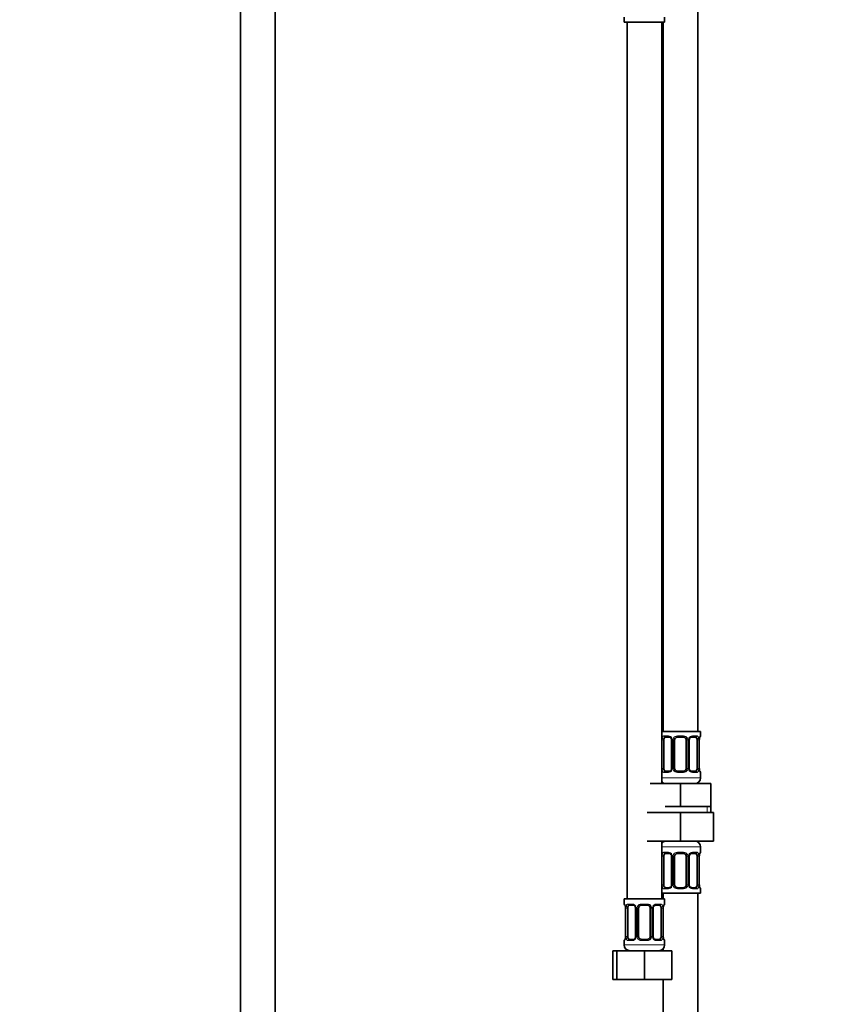
# Model space of a CAD drawing. Units: millimetres. Extents: x 0 to 2438, y 0 to 2754.
# Drawn here: x 1277 to 1560, y 1531 to 1872 of the extents above; entities that cross this region are included whole.
import ezdxf
from ezdxf import colors
from ezdxf.entities.mleader import LeaderData, LeaderLine
from ezdxf.math import Vec2, Vec3

# ---------------------------------------------------------------- set-up
doc = ezdxf.new("R2010")
doc.units = ezdxf.units.MM
doc.layers.add('DV1_Défaut', color=7, linetype='Continuous')
doc.layers.add('Défaut', color=7, linetype='Continuous')

# ---------------------------------------------------------------- blocks, each defined once
blk = doc.blocks.new('_DOT')
at = {"color": 0}
blk.add_line((0, 0), (-1, 0), dxfattribs=at)
at = {"color": 0, "const_width": 0.333}
blk.add_lwpolyline([(-0.1665, 0, 1), (0.1665, 0, 1)], format="xyb", close=True, dxfattribs=at)
blk = doc.blocks.new('SE')
at = {"layer": 'DV1_Défaut', "color": 7, "linetype": 'Continuous', "lineweight": 35}
for p, q in [((1353.95, 1963.86), (1353.95, 1284.06)), ((1365.95, 1284.06), (1365.95, 1963.86)), ((1512.45, 1625.56), (1512.45, 1903.56)), ((1486.95, 1873.36), (1486.95, 1871.56)), ((1486.95, 1871.56), (1500.95, 1871.56)), ((1487.95, 1871.56), (1487.95, 1567.56)), ((1499.95, 1607.56), (1499.95, 1871.56)), ((1500.45, 1871.56), (1500.45, 1625.56)), ((1500.95, 1871.56), (1500.95, 1873.36)), ((1513.45, 1625.56), (1499.95, 1625.56)), ((1513.45, 1624.08), (1513.45, 1625.56)), ((1500.66, 1612.8), (1500.66, 1622.68)), ((1502.55, 1623.68), (1501.13, 1623.68)), ((1503.4, 1622.68), (1503.4, 1612.8)), ((1504.45, 1612.8), (1504.45, 1622.68)), ((1507.45, 1623.68), (1505.45, 1623.68)), ((1508.45, 1622.68), (1508.45, 1612.8)), ((1509.51, 1612.8), (1509.51, 1622.68)), ((1511.77, 1623.68), (1510.36, 1623.68)), ((1512.25, 1622.68), (1512.25, 1612.8)), ((1513, 1612.8), (1513, 1622.68)), ((1501.13, 1611.8), (1502.55, 1611.8)), ((1505.45, 1611.8), (1507.45, 1611.8)), ((1510.36, 1611.8), (1511.77, 1611.8)), ((1513.45, 1609.56), (1513.45, 1611.4)), ((1495.95, 1607.56), (1506.45, 1607.56)), ((1506.45, 1607.56), (1516.95, 1607.56)), ((1506.45, 1599.56), (1506.45, 1607.56)), ((1516.95, 1599.56), (1516.95, 1607.56)), ((1501.2, 1599.56), (1506.45, 1599.56)), ((1506.45, 1599.56), (1511.7, 1599.56)), ((1511.7, 1599.56), (1516.95, 1599.56)), ((1516.95, 1597.56), (1516.95, 1599.56)), ((1494.95, 1597.56), (1506.45, 1597.56)), ((1506.45, 1597.56), (1506.45, 1587.56)), ((1506.45, 1597.56), (1517.95, 1597.56)), ((1517.95, 1597.56), (1517.95, 1587.56)), ((1494.95, 1587.56), (1506.45, 1587.56)), ((1499.95, 1567.56), (1499.95, 1587.56)), ((1506.45, 1587.56), (1517.95, 1587.56)), ((1513.45, 1583.72), (1513.45, 1585.56)), ((1500.66, 1572.44), (1500.66, 1582.32)), ((1502.55, 1583.32), (1501.13, 1583.32)), ((1503.4, 1582.32), (1503.4, 1572.44)), ((1504.45, 1572.44), (1504.45, 1582.32)), ((1507.45, 1583.32), (1505.45, 1583.32)), ((1508.45, 1582.32), (1508.45, 1572.44)), ((1509.51, 1572.44), (1509.51, 1582.32)), ((1511.77, 1583.32), (1510.36, 1583.32)), ((1512.25, 1582.32), (1512.25, 1572.44)), ((1513, 1572.44), (1513, 1582.32)), ((1501.13, 1571.44), (1502.55, 1571.44)), ((1505.45, 1571.44), (1507.45, 1571.44)), ((1510.36, 1571.44), (1511.77, 1571.44)), ((1513.45, 1569.56), (1513.45, 1571.04)), ((1500.95, 1567.56), (1486.95, 1567.56)), ((1486.95, 1567.56), (1486.95, 1565.76)), ((1499.95, 1569.56), (1513.45, 1569.56)), ((1500.45, 1569.56), (1500.45, 1567.56)), ((1500.95, 1565.76), (1500.95, 1567.56)), ((1512.45, 1369.56), (1512.45, 1569.56)), ((1487.4, 1564.36), (1487.4, 1554.49)), ((1488.16, 1554.49), (1488.16, 1564.36)), ((1490.05, 1565.36), (1488.63, 1565.36)), ((1490.9, 1564.36), (1490.9, 1554.49)), ((1491.95, 1554.49), (1491.95, 1564.36)), ((1494.95, 1565.36), (1492.95, 1565.36)), ((1495.95, 1564.36), (1495.95, 1554.49)), ((1497.01, 1554.49), (1497.01, 1564.36)), ((1499.27, 1565.36), (1497.86, 1565.36)), ((1499.75, 1564.36), (1499.75, 1554.49)), ((1500.5, 1554.49), (1500.5, 1564.36)), ((1486.95, 1553.09), (1486.95, 1551.56)), ((1488.63, 1553.49), (1490.05, 1553.49)), ((1492.95, 1553.49), (1494.95, 1553.49)), ((1497.86, 1553.49), (1499.27, 1553.49)), ((1500.95, 1551.56), (1500.95, 1553.09)), ((1482.98, 1549.56), (1484.45, 1549.56)), ((1482.98, 1539.56), (1482.98, 1549.56)), ((1484.45, 1549.56), (1493.95, 1549.56)), ((1484.45, 1539.56), (1484.45, 1549.56)), ((1493.95, 1549.56), (1503.45, 1549.56)), ((1493.95, 1539.56), (1493.95, 1549.56)), ((1500.45, 1550.24), (1500.45, 1549.56)), ((1503.45, 1539.56), (1503.45, 1549.56)), ((1482.98, 1539.56), (1484.45, 1539.56)), ((1484.45, 1539.56), (1493.95, 1539.56)), ((1493.95, 1539.56), (1503.45, 1539.56)), ((1500.45, 1539.56), (1500.45, 1369.56))]:
    blk.add_line(p, q, dxfattribs=at)
at = {"layer": 'DV1_Défaut', "color": 7, "linetype": 'Continuous', "lineweight": 18}
for p, q in [((1500.05, 1612.8), (1500.05, 1622.68)), ((1500.66, 1622.68), (1500.05, 1622.68)), ((1500.81, 1624.08), (1502.31, 1624.08)), ((1503.4, 1622.68), (1503.64, 1622.68)), ((1503.64, 1622.68), (1503.64, 1612.8)), ((1503.91, 1612.8), (1503.91, 1622.68)), ((1504.45, 1622.68), (1503.91, 1622.68)), ((1505.39, 1624.08), (1507.51, 1624.08)), ((1508.45, 1622.68), (1509, 1622.68)), ((1509, 1622.68), (1509, 1612.8)), ((1509.27, 1612.8), (1509.27, 1622.68)), ((1509.51, 1622.68), (1509.27, 1622.68)), ((1510.6, 1624.08), (1512.1, 1624.08)), ((1512.25, 1622.68), (1512.86, 1622.68)), ((1512.86, 1622.68), (1512.86, 1612.8)), ((1512.98, 1612.8), (1512.98, 1622.68)), ((1512.98, 1622.68), (1513, 1622.68)), ((1513.37, 1624.08), (1513.45, 1624.08)), ((1500.05, 1612.8), (1500.66, 1612.8)), ((1503.64, 1612.8), (1503.4, 1612.8)), ((1503.91, 1612.8), (1504.45, 1612.8)), ((1509, 1612.8), (1508.45, 1612.8)), ((1509.27, 1612.8), (1509.51, 1612.8)), ((1512.86, 1612.8), (1512.25, 1612.8)), ((1513, 1612.8), (1512.98, 1612.8)), ((1513.45, 1609.56), (1499.95, 1609.56)), ((1502.31, 1611.4), (1500.81, 1611.4)), ((1507.51, 1611.4), (1505.39, 1611.4)), ((1512.1, 1611.4), (1510.6, 1611.4)), ((1513.37, 1611.4), (1513.45, 1611.4)), ((1515.77, 1597.56), (1515.77, 1599.56)), ((1499.95, 1585.56), (1513.45, 1585.56)), ((1500.05, 1572.44), (1500.05, 1582.32)), ((1500.66, 1582.32), (1500.05, 1582.32)), ((1500.81, 1583.72), (1502.31, 1583.72)), ((1503.4, 1582.32), (1503.64, 1582.32)), ((1503.64, 1582.32), (1503.64, 1572.44)), ((1503.91, 1572.44), (1503.91, 1582.32)), ((1504.45, 1582.32), (1503.91, 1582.32)), ((1505.39, 1583.72), (1507.51, 1583.72)), ((1508.45, 1582.32), (1509, 1582.32)), ((1509, 1582.32), (1509, 1572.44)), ((1509.27, 1572.44), (1509.27, 1582.32)), ((1509.51, 1582.32), (1509.27, 1582.32)), ((1510.6, 1583.72), (1512.1, 1583.72)), ((1512.25, 1582.32), (1512.86, 1582.32)), ((1512.86, 1582.32), (1512.86, 1572.44)), ((1512.98, 1572.44), (1512.98, 1582.32)), ((1512.98, 1582.32), (1513, 1582.32)), ((1513.37, 1583.72), (1513.45, 1583.72)), ((1500.05, 1572.44), (1500.66, 1572.44)), ((1502.31, 1571.04), (1500.81, 1571.04)), ((1503.64, 1572.44), (1503.4, 1572.44)), ((1503.91, 1572.44), (1504.45, 1572.44)), ((1507.51, 1571.04), (1505.39, 1571.04)), ((1509, 1572.44), (1508.45, 1572.44)), ((1509.27, 1572.44), (1509.51, 1572.44)), ((1512.1, 1571.04), (1510.6, 1571.04)), ((1512.86, 1572.44), (1512.25, 1572.44)), ((1513, 1572.44), (1512.98, 1572.44)), ((1513.37, 1571.04), (1513.45, 1571.04)), ((1487.04, 1565.76), (1486.95, 1565.76)), ((1487.43, 1564.36), (1487.4, 1564.36)), ((1487.43, 1564.36), (1487.43, 1554.49)), ((1487.55, 1554.49), (1487.55, 1564.36)), ((1488.16, 1564.36), (1487.55, 1564.36)), ((1488.31, 1565.76), (1489.81, 1565.76)), ((1490.9, 1564.36), (1491.14, 1564.36)), ((1491.14, 1564.36), (1491.14, 1554.49)), ((1491.41, 1554.49), (1491.41, 1564.36)), ((1491.95, 1564.36), (1491.41, 1564.36)), ((1492.89, 1565.76), (1495.01, 1565.76)), ((1495.95, 1564.36), (1496.5, 1564.36)), ((1496.5, 1564.36), (1496.5, 1554.49)), ((1496.77, 1554.49), (1496.77, 1564.36)), ((1497.01, 1564.36), (1496.77, 1564.36)), ((1498.1, 1565.76), (1499.6, 1565.76)), ((1499.75, 1564.36), (1500.36, 1564.36)), ((1500.36, 1564.36), (1500.36, 1554.49)), ((1500.48, 1554.49), (1500.48, 1564.36)), ((1500.48, 1564.36), (1500.5, 1564.36)), ((1500.87, 1565.76), (1500.95, 1565.76)), ((1487.4, 1554.49), (1487.43, 1554.49)), ((1487.55, 1554.49), (1488.16, 1554.49)), ((1491.14, 1554.49), (1490.9, 1554.49)), ((1491.41, 1554.49), (1491.95, 1554.49)), ((1496.5, 1554.49), (1495.95, 1554.49)), ((1496.77, 1554.49), (1497.01, 1554.49)), ((1500.36, 1554.49), (1499.75, 1554.49)), ((1500.5, 1554.49), (1500.48, 1554.49)), ((1486.95, 1553.09), (1487.04, 1553.09)), ((1500.95, 1551.56), (1486.95, 1551.56)), ((1489.81, 1553.09), (1488.31, 1553.09)), ((1495.01, 1553.09), (1492.89, 1553.09)), ((1499.6, 1553.09), (1498.1, 1553.09)), ((1500.87, 1553.09), (1500.95, 1553.09))]:
    blk.add_line(p, q, dxfattribs=at)
for centre, radius, start, end in [((1502.82, 1622.7), 2.78, 167.8078, 180.3687), ((1502.25, 1622.7), 1.39, 25.1473, 87.3249), ((1502.26, 1622.68), 1.38, 359.8791, 25.9211), ((1505.25, 1622.68), 1.34, 153.3511, 180.1815), ((1505.38, 1622.59), 1.49, 89.2905, 152.1251), ((1507.53, 1622.59), 1.49, 27.8747, 90.7097), ((1507.66, 1622.68), 1.34, 359.817, 26.6505), ((1510.65, 1622.68), 1.38, 154.0799, 180.1199), ((1510.66, 1622.7), 1.39, 92.6748, 154.853), ((1510.09, 1622.7), 2.78, 359.628, 12.1955), ((1516.33, 1622.69), 3.35, 169.7304, 180.1284), ((1502.82, 1612.79), 2.78, 179.628, 192.1955), ((1502.25, 1612.79), 1.39, 272.6748, 334.853), ((1502.26, 1612.8), 1.38, 334.0799, 0.1199), ((1505.25, 1612.8), 1.34, 179.817, 206.6505), ((1505.38, 1612.9), 1.49, 207.8747, 270.7097), ((1507.53, 1612.9), 1.49, 269.2905, 332.1251), ((1507.66, 1612.8), 1.34, 333.3511, 0.1815), ((1510.65, 1612.8), 1.38, 179.8791, 205.9211), ((1510.66, 1612.79), 1.39, 205.1473, 267.3249), ((1510.09, 1612.79), 2.78, 347.8078, 0.3687), ((1516.32, 1612.8), 3.35, 179.8705, 190.2708), ((1502.82, 1582.34), 2.78, 167.8078, 180.3687), ((1502.25, 1582.33), 1.39, 25.1473, 87.3249), ((1502.26, 1582.32), 1.38, 359.8791, 25.9211), ((1505.25, 1582.32), 1.34, 153.3511, 180.1815), ((1505.38, 1582.22), 1.49, 89.2905, 152.1251), ((1507.53, 1582.22), 1.49, 27.8747, 90.7097), ((1507.66, 1582.32), 1.34, 359.817, 26.6505), ((1510.65, 1582.32), 1.38, 154.0799, 180.1199), ((1510.66, 1582.33), 1.39, 92.6748, 154.853), ((1510.09, 1582.34), 2.78, 359.628, 12.1955), ((1516.33, 1582.33), 3.35, 169.7304, 180.1284), ((1502.82, 1572.42), 2.78, 179.628, 192.1955), ((1502.25, 1572.43), 1.39, 272.6748, 334.853), ((1502.26, 1572.44), 1.38, 334.0799, 0.1199), ((1505.25, 1572.44), 1.34, 179.817, 206.6505), ((1505.38, 1572.54), 1.49, 207.8747, 270.7097), ((1507.53, 1572.54), 1.49, 269.2905, 332.1251), ((1507.66, 1572.44), 1.34, 333.3511, 0.1815), ((1510.65, 1572.44), 1.38, 179.8791, 205.9211), ((1510.66, 1572.43), 1.39, 205.1473, 267.3249), ((1510.09, 1572.42), 2.78, 347.8078, 0.3687), ((1516.32, 1572.44), 3.35, 179.8705, 190.2708), ((1484.08, 1564.37), 3.35, 359.8705, 10.2708), ((1490.32, 1564.38), 2.78, 167.8078, 180.3687), ((1489.75, 1564.38), 1.39, 25.1473, 87.3249), ((1489.76, 1564.36), 1.38, 359.8791, 25.9211), ((1492.75, 1564.36), 1.34, 153.3511, 180.1815), ((1492.88, 1564.27), 1.49, 89.2905, 152.1251), ((1495.03, 1564.27), 1.49, 27.8747, 90.7097), ((1495.16, 1564.36), 1.34, 359.817, 26.6505), ((1498.15, 1564.36), 1.38, 154.0799, 180.1199), ((1498.16, 1564.38), 1.39, 92.6748, 154.853), ((1497.59, 1564.38), 2.78, 359.628, 12.1955), ((1503.83, 1564.37), 3.35, 169.7304, 180.1284), ((1484.08, 1554.48), 3.35, 349.7304, 0.1284), ((1490.32, 1554.47), 2.78, 179.628, 192.1955), ((1489.75, 1554.47), 1.39, 272.6748, 334.853), ((1489.76, 1554.48), 1.38, 334.0799, 0.1199), ((1492.75, 1554.48), 1.34, 179.817, 206.6505), ((1492.88, 1554.58), 1.49, 207.8747, 270.7097), ((1495.03, 1554.58), 1.49, 269.2905, 332.1251), ((1495.16, 1554.48), 1.34, 333.3511, 0.1815), ((1498.15, 1554.48), 1.38, 179.8791, 205.9211), ((1498.16, 1554.47), 1.39, 205.1473, 267.3249), ((1497.59, 1554.47), 2.78, 347.8078, 0.3687), ((1503.82, 1554.48), 3.35, 179.8705, 190.2708)]:
    blk.add_arc(centre, radius, start, end, dxfattribs=at)
at = {"layer": 'DV1_Défaut', "color": 7, "linetype": 'Continuous', "lineweight": 35}
for centre, radius, start, end in [((1502.62, 1622.73), 0.779, 356.1016, 29.1704), ((1505.45, 1622.68), 1, 154.4167, 180), ((1505.45, 1622.68), 1, 90, 154.4167), ((1507.45, 1622.68), 1, 25.5833, 90), ((1507.45, 1622.68), 1, 0, 25.5833), ((1515.53, 1622.72), 2.53, 168.8852, 180.9468), ((1514.09, 1623.11), 1.04, 161.5406, 174.261), ((1513.05, 1624.08), 0.4, 304.0333, 0), ((1505.45, 1612.8), 1, 180, 205.5833), ((1505.45, 1612.8), 1, 205.5833, 270), ((1507.45, 1612.8), 1, 270, 334.4167), ((1507.45, 1612.8), 1, 334.4167, 0), ((1510.29, 1612.75), 0.778, 176.107, 209.1888), ((1515.38, 1612.75), 2.37, 178.6441, 191.5075), ((1513.05, 1611.4), 0.4, 0, 70.7199), ((1511.45, 1609.56), 2, 270, 0), ((1501.45, 1609.56), 2, 221.4096, 270), ((1501.45, 1585.56), 2, 90, 138.5904), ((1511.45, 1585.56), 2, 0, 90), ((1502.62, 1582.37), 0.779, 356.1016, 29.1704), ((1505.45, 1582.32), 1, 154.4167, 180), ((1505.45, 1582.32), 1, 90, 154.4167), ((1507.45, 1582.32), 1, 25.5833, 90), ((1507.45, 1582.32), 1, 0, 25.5833), ((1515.53, 1582.36), 2.53, 168.8852, 180.9468), ((1514.09, 1582.74), 1.04, 161.5406, 174.261), ((1513.05, 1583.72), 0.4, 304.0333, 0), ((1505.45, 1572.44), 1, 180, 205.5833), ((1505.45, 1572.44), 1, 205.5833, 270), ((1507.45, 1572.44), 1, 270, 334.4167), ((1507.45, 1572.44), 1, 334.4167, 0), ((1510.29, 1572.39), 0.778, 176.107, 209.1888), ((1515.38, 1572.39), 2.37, 178.6441, 191.5075), ((1513.05, 1571.04), 0.4, 0, 70.7199), ((1487.35, 1565.76), 0.4, 180, 250.9503), ((1485.03, 1564.42), 2.37, 358.6569, 11.5079), ((1490.12, 1564.41), 0.779, 356.1016, 29.1704), ((1492.95, 1564.36), 1, 154.4167, 180), ((1492.95, 1564.36), 1, 90, 154.4167), ((1494.95, 1564.36), 1, 25.5833, 90), ((1494.95, 1564.36), 1, 0, 25.5833), ((1503.03, 1564.4), 2.53, 168.8852, 180.9468), ((1501.59, 1564.79), 1.04, 161.5406, 174.261), ((1500.55, 1565.76), 0.4, 304.0333, 0), ((1486.32, 1554.06), 1.04, 341.5409, 354.261), ((1484.88, 1554.44), 2.52, 348.8817, 0.9471), ((1492.95, 1554.49), 1, 180, 205.5833), ((1492.95, 1554.49), 1, 205.5833, 270), ((1494.95, 1554.49), 1, 270, 334.4167), ((1494.95, 1554.49), 1, 334.4167, 0), ((1497.79, 1554.43), 0.778, 176.107, 209.1888), ((1502.88, 1554.43), 2.37, 178.6441, 191.5075), ((1487.35, 1553.09), 0.4, 124.0333, 180), ((1488.95, 1551.56), 2, 180, 270), ((1498.95, 1551.56), 2, 270, 0), ((1500.55, 1553.09), 0.4, 0, 70.7199)]:
    blk.add_arc(centre, radius, start, end, dxfattribs=at)
at = {"layer": 'DV1_Défaut', "color": 7, "linetype": 'Continuous', "lineweight": 18}
for centre, major_axis, ratio, start_param, end_param in [((1500.47, 1623.28), (0.391, -0.084), 0.411702, 3.62283, 5.508006), ((1501.13, 1624.08), (0, -0.4), 0.806081, 4.712389, 6.283185), ((1502.55, 1624.08), (0, -0.4), 0.591806, 4.712389, 6.283185), ((1503.67, 1623.28), (0.363, 0.168), 0.191543, 1.963754, 3.156589), ((1504.19, 1623.28), (0.361, -0.173), 0.155676, 4.398009, 6.283185), ((1505.45, 1624.08), (0, -0.4), 0.151515, 4.712389, 6.283185), ((1507.45, 1624.08), (0, -0.4), 0.151515, 0, 1.570796), ((1508.72, 1623.28), (-0.361, -0.173), 0.155676, 0, 1.885177), ((1509.24, 1623.28), (-0.363, 0.168), 0.191543, 3.126363, 4.319431), ((1510.36, 1624.08), (0, -0.4), 0.591806, 0, 1.570796), ((1511.77, 1624.08), (0, -0.4), 0.806081, 0, 1.570796), ((1512.44, 1623.28), (-0.391, -0.084), 0.411702, 0.775179, 2.660356), ((1512.65, 1623.28), (-0.394, 0.069), 0.426558, 3.104996, 3.530367), ((1512.98, 1624.08), (0, -0.4), 0.988455, 0.667505, 1.570796), ((1500.47, 1612.2), (-0.391, -0.084), 0.411702, 3.916772, 5.801948), ((1501.13, 1611.4), (0, -0.4), 0.806081, 3.141593, 4.712389), ((1502.55, 1611.4), (0, -0.4), 0.591806, 3.141593, 4.712389), ((1503.67, 1612.2), (0.363, -0.168), 0.191543, 3.118051, 4.319431), ((1504.19, 1612.2), (-0.361, -0.173), 0.155676, 3.141593, 5.026769), ((1505.45, 1611.4), (0, -0.4), 0.151515, 3.141593, 4.712389), ((1507.45, 1611.4), (0, -0.4), 0.151515, 1.570796, 3.141593), ((1508.72, 1612.2), (0.361, -0.173), 0.155676, 1.256416, 3.141593), ((1509.24, 1612.2), (-0.363, -0.168), 0.191543, 1.963754, 3.164796), ((1510.36, 1611.4), (0, -0.4), 0.591806, 1.570796, 3.141593), ((1511.77, 1611.4), (0, -0.4), 0.806081, 1.570796, 3.141593), ((1512.44, 1612.2), (0.391, -0.084), 0.411702, 0.481237, 2.366414), ((1512.65, 1612.2), (-0.394, -0.069), 0.426558, 2.752818, 3.171466), ((1512.98, 1611.4), (0, -0.4), 0.988455, 1.570796, 2.479838), ((1500.47, 1582.92), (0.391, -0.084), 0.411702, 3.62283, 5.508006), ((1501.13, 1583.72), (0, -0.4), 0.806081, 4.712389, 6.283185), ((1502.55, 1583.72), (0, -0.4), 0.591806, 4.712389, 6.283185), ((1503.67, 1582.92), (0.363, 0.168), 0.191543, 1.963754, 3.156589), ((1504.19, 1582.92), (0.361, -0.173), 0.155676, 4.398009, 6.283185), ((1505.45, 1583.72), (0, -0.4), 0.151515, 4.712389, 6.283185), ((1507.45, 1583.72), (0, -0.4), 0.151515, 0, 1.570796), ((1508.72, 1582.92), (-0.361, -0.173), 0.155676, 0, 1.885177), ((1509.24, 1582.92), (-0.363, 0.168), 0.191543, 3.126363, 4.319431), ((1510.36, 1583.72), (0, -0.4), 0.591806, 0, 1.570796), ((1511.77, 1583.72), (0, -0.4), 0.806081, 0, 1.570796), ((1512.44, 1582.92), (-0.391, -0.084), 0.411702, 0.775179, 2.660356), ((1512.65, 1582.92), (-0.394, 0.069), 0.426558, 3.104996, 3.530367), ((1512.98, 1583.72), (0, -0.4), 0.988455, 0.667505, 1.570796), ((1500.47, 1571.84), (-0.391, -0.084), 0.411702, 3.916772, 5.801948), ((1501.13, 1571.04), (0, -0.4), 0.806081, 3.141593, 4.712389), ((1502.55, 1571.04), (0, -0.4), 0.591806, 3.141593, 4.712389), ((1503.67, 1571.84), (0.363, -0.168), 0.191543, 3.118051, 4.319431), ((1504.19, 1571.84), (-0.361, -0.173), 0.155676, 3.141593, 5.026769), ((1505.45, 1571.04), (0, -0.4), 0.151515, 3.141593, 4.712389), ((1507.45, 1571.04), (0, -0.4), 0.151515, 1.570796, 3.141593), ((1508.72, 1571.84), (0.361, -0.173), 0.155676, 1.256416, 3.141593), ((1509.24, 1571.84), (-0.363, -0.168), 0.191543, 1.963754, 3.164796), ((1510.36, 1571.04), (0, -0.4), 0.591806, 1.570796, 3.141593), ((1511.77, 1571.04), (0, -0.4), 0.806081, 1.570796, 3.141593), ((1512.44, 1571.84), (0.391, -0.084), 0.411702, 0.481237, 2.366414), ((1512.65, 1571.84), (-0.394, -0.069), 0.426558, 2.752818, 3.171466), ((1512.98, 1571.04), (0, -0.4), 0.988455, 1.570796, 2.479838), ((1487.43, 1565.76), (0, -0.4), 0.988455, 4.712389, 5.694552), ((1487.75, 1564.97), (0.394, 0.069), 0.426558, 2.752818, 3.172561), ((1487.97, 1564.97), (0.391, -0.084), 0.411702, 3.62283, 5.508006), ((1488.63, 1565.76), (0, -0.4), 0.806081, 4.712389, 6.283185), ((1490.05, 1565.76), (0, -0.4), 0.591806, 4.712389, 6.283185), ((1491.17, 1564.97), (0.363, 0.168), 0.191543, 1.963754, 3.156589), ((1491.69, 1564.97), (0.361, -0.173), 0.155676, 4.398009, 6.283185), ((1492.95, 1565.76), (0, -0.4), 0.151515, 4.712389, 6.283185), ((1494.95, 1565.76), (0, -0.4), 0.151515, 0, 1.570796), ((1496.22, 1564.97), (-0.361, -0.173), 0.155676, 0, 1.885177), ((1496.74, 1564.97), (-0.363, 0.168), 0.191543, 3.126363, 4.319431), ((1497.86, 1565.76), (0, -0.4), 0.591806, 0, 1.570796), ((1499.27, 1565.76), (0, -0.4), 0.806081, 0, 1.570796), ((1499.94, 1564.97), (-0.391, -0.084), 0.411702, 0.775179, 2.660356), ((1500.15, 1564.97), (-0.394, 0.069), 0.426558, 3.104996, 3.530367), ((1500.48, 1565.76), (0, -0.4), 0.988455, 0.667505, 1.570796), ((1487.75, 1553.88), (0.394, -0.069), 0.426558, 3.106386, 3.530367), ((1487.97, 1553.88), (-0.391, -0.084), 0.411702, 3.916772, 5.801948), ((1491.17, 1553.88), (0.363, -0.168), 0.191543, 3.118051, 4.319431), ((1491.69, 1553.88), (-0.361, -0.173), 0.155676, 3.141593, 5.026769), ((1496.22, 1553.88), (0.361, -0.173), 0.155676, 1.256416, 3.141593), ((1496.74, 1553.88), (-0.363, -0.168), 0.191543, 1.963754, 3.164796), ((1499.94, 1553.88), (0.391, -0.084), 0.411702, 0.481237, 2.366414), ((1500.15, 1553.88), (-0.394, -0.069), 0.426558, 2.752818, 3.171466), ((1487.43, 1553.09), (0, -0.4), 0.988455, 3.803322, 4.712389), ((1488.63, 1553.09), (0, -0.4), 0.806081, 3.141593, 4.712389), ((1490.05, 1553.09), (0, -0.4), 0.591806, 3.141593, 4.712389), ((1492.95, 1553.09), (0, -0.4), 0.151515, 3.141593, 4.712389), ((1494.95, 1553.09), (0, -0.4), 0.151515, 1.570796, 3.141593), ((1497.86, 1553.09), (0, -0.4), 0.591806, 1.570796, 3.141593), ((1499.27, 1553.09), (0, -0.4), 0.806081, 1.570796, 3.141593), ((1500.48, 1553.09), (0, -0.4), 0.988455, 1.570796, 2.479838)]:
    blk.add_ellipse(centre, major_axis=major_axis, ratio=ratio, start_param=start_param, end_param=end_param, dxfattribs=at)
at = {"layer": 'DV1_Défaut', "color": 7, "linetype": 'Continuous', "lineweight": 35}
for centre, major_axis, start_param, end_param in [((1501.36, 1622.68), (0, -1), 4.265876, 4.712389), ((1501.36, 1622.68), (0, -1), 3.141593, 4.265876), ((1511.55, 1622.68), (0, 1), 5.158902, 6.283185), ((1511.55, 1622.68), (0, 1), 4.712389, 5.158902), ((1501.36, 1612.8), (0, -1), 4.712389, 5.158902), ((1501.36, 1612.8), (0, -1), 5.158902, 6.283185), ((1511.55, 1612.8), (0, 1), 3.141593, 4.265876), ((1511.55, 1612.8), (0, -1), 1.124283, 1.570796), ((1501.36, 1582.32), (0, 1), 1.124283, 1.570796), ((1501.36, 1582.32), (0, -1), 3.141593, 4.265876), ((1511.55, 1582.32), (0, 1), 5.158902, 6.283185), ((1511.55, 1582.32), (0, 1), 4.712389, 5.158902), ((1501.36, 1572.44), (0, -1), 4.712389, 5.158902), ((1501.36, 1572.44), (0, -1), 5.158902, 6.283185), ((1511.55, 1572.44), (0, 1), 3.141593, 4.265876), ((1511.55, 1572.44), (0, 1), 4.265876, 4.712389), ((1488.86, 1564.36), (0, -1), 4.265876, 4.712389), ((1488.86, 1564.36), (0, -1), 3.141593, 4.265876), ((1499.05, 1564.36), (0, 1), 5.158902, 6.283185), ((1499.05, 1564.36), (0, 1), 4.712389, 5.158902), ((1488.86, 1554.49), (0, -1), 4.712389, 5.158902), ((1488.86, 1554.49), (0, -1), 5.158902, 6.283185), ((1499.05, 1554.49), (0, 1), 3.141593, 4.265876), ((1499.05, 1554.49), (0, -1), 1.124283, 1.570796)]:
    blk.add_ellipse(centre, major_axis=major_axis, ratio=0.707107, start_param=start_param, end_param=end_param, dxfattribs=at)
at = {"layer": 'DV1_Défaut', "color": 7, "linetype": 'Continuous', "lineweight": 18}
for points, knots in [([(1500.11, 1623.28), (1500.14, 1623.41), (1500.17, 1623.52), (1500.26, 1623.72), (1500.32, 1623.8), (1500.44, 1623.94), (1500.5, 1623.99), (1500.65, 1624.06), (1500.73, 1624.08), (1500.81, 1624.08)], [0, 0, 0, 0, 0.25, 0.25, 0.5, 0.5, 0.75, 0.75, 1, 1, 1, 1]), ([(1501.13, 1623.68), (1501.08, 1623.68), (1501.03, 1623.67), (1500.94, 1623.61), (1500.9, 1623.58), (1500.8, 1623.43), (1500.75, 1623.29), (1500.73, 1623.11)], [0, 0, 0, 0, 0.25, 0.25, 0.5, 0.5, 1, 1, 1, 1]), ([(1512.18, 1623.11), (1512.17, 1623.2), (1512.15, 1623.28), (1512.1, 1623.42), (1512.07, 1623.48), (1511.97, 1623.62), (1511.88, 1623.68), (1511.77, 1623.68)], [0, 0, 0, 0, 0.25, 0.25, 0.5, 0.5, 1, 1, 1, 1]), ([(1512.1, 1624.08), (1512.18, 1624.08), (1512.26, 1624.06), (1512.4, 1623.99), (1512.47, 1623.94), (1512.59, 1623.8), (1512.65, 1623.72), (1512.74, 1623.52), (1512.77, 1623.41), (1512.8, 1623.28)], [0, 0, 0, 0, 0.25, 0.25, 0.5, 0.5, 0.75, 0.75, 1, 1, 1, 1]), ([(1513.03, 1623.28), (1513.05, 1623.41), (1513.08, 1623.52), (1513.14, 1623.72), (1513.18, 1623.8), (1513.24, 1623.94), (1513.27, 1623.99), (1513.33, 1624.06), (1513.35, 1624.08), (1513.37, 1624.08)], [0, 0, 0, 0, 0.25, 0.25, 0.5, 0.5, 0.75, 0.75, 1, 1, 1, 1]), ([(1500.81, 1611.4), (1500.73, 1611.4), (1500.65, 1611.42), (1500.5, 1611.49), (1500.44, 1611.55), (1500.32, 1611.68), (1500.26, 1611.77), (1500.17, 1611.96), (1500.14, 1612.08), (1500.11, 1612.2)], [0, 0, 0, 0, 0.25, 0.25, 0.5, 0.5, 0.75, 0.75, 1, 1, 1, 1]), ([(1500.73, 1612.37), (1500.74, 1612.29), (1500.76, 1612.21), (1500.81, 1612.07), (1500.84, 1612.01), (1500.94, 1611.86), (1501.03, 1611.8), (1501.13, 1611.8)], [0, 0, 0, 0, 0.25, 0.25, 0.5, 0.5, 1, 1, 1, 1]), ([(1511.77, 1611.8), (1511.83, 1611.8), (1511.88, 1611.82), (1511.97, 1611.87), (1512, 1611.91), (1512.11, 1612.06), (1512.15, 1612.2), (1512.18, 1612.37)], [0, 0, 0, 0, 0.25, 0.25, 0.5, 0.5, 1, 1, 1, 1]), ([(1512.8, 1612.2), (1512.77, 1612.08), (1512.74, 1611.97), (1512.65, 1611.77), (1512.59, 1611.68), (1512.47, 1611.55), (1512.41, 1611.49), (1512.26, 1611.42), (1512.18, 1611.4), (1512.1, 1611.4)], [0, 0, 0, 0, 0.25, 0.25, 0.5, 0.5, 0.75, 0.75, 1, 1, 1, 1]), ([(1513.37, 1611.4), (1513.35, 1611.4), (1513.33, 1611.42), (1513.27, 1611.49), (1513.24, 1611.55), (1513.18, 1611.68), (1513.14, 1611.77), (1513.08, 1611.96), (1513.05, 1612.08), (1513.03, 1612.2)], [0, 0, 0, 0, 0.25, 0.25, 0.5, 0.5, 0.75, 0.75, 1, 1, 1, 1]), ([(1500.11, 1582.92), (1500.14, 1583.05), (1500.17, 1583.16), (1500.26, 1583.35), (1500.32, 1583.44), (1500.44, 1583.58), (1500.5, 1583.63), (1500.65, 1583.7), (1500.73, 1583.72), (1500.81, 1583.72)], [0, 0, 0, 0, 0.25, 0.25, 0.5, 0.5, 0.75, 0.75, 1, 1, 1, 1]), ([(1501.13, 1583.32), (1501.08, 1583.32), (1501.03, 1583.3), (1500.94, 1583.25), (1500.9, 1583.21), (1500.8, 1583.07), (1500.75, 1582.92), (1500.73, 1582.75)], [0, 0, 0, 0, 0.25, 0.25, 0.5, 0.5, 1, 1, 1, 1]), ([(1512.18, 1582.75), (1512.17, 1582.84), (1512.15, 1582.91), (1512.1, 1583.05), (1512.07, 1583.11), (1511.97, 1583.26), (1511.88, 1583.32), (1511.77, 1583.32)], [0, 0, 0, 0, 0.25, 0.25, 0.5, 0.5, 1, 1, 1, 1]), ([(1512.1, 1583.72), (1512.18, 1583.72), (1512.26, 1583.7), (1512.4, 1583.63), (1512.47, 1583.58), (1512.59, 1583.44), (1512.65, 1583.35), (1512.74, 1583.16), (1512.77, 1583.05), (1512.8, 1582.92)], [0, 0, 0, 0, 0.25, 0.25, 0.5, 0.5, 0.75, 0.75, 1, 1, 1, 1]), ([(1513.03, 1582.92), (1513.05, 1583.05), (1513.08, 1583.16), (1513.14, 1583.35), (1513.18, 1583.44), (1513.24, 1583.58), (1513.27, 1583.63), (1513.33, 1583.7), (1513.35, 1583.72), (1513.37, 1583.72)], [0, 0, 0, 0, 0.25, 0.25, 0.5, 0.5, 0.75, 0.75, 1, 1, 1, 1]), ([(1500.81, 1571.04), (1500.73, 1571.04), (1500.65, 1571.06), (1500.5, 1571.13), (1500.44, 1571.18), (1500.32, 1571.32), (1500.26, 1571.41), (1500.17, 1571.6), (1500.14, 1571.71), (1500.11, 1571.84)], [0, 0, 0, 0, 0.25, 0.25, 0.5, 0.5, 0.75, 0.75, 1, 1, 1, 1]), ([(1500.73, 1572.01), (1500.74, 1571.92), (1500.76, 1571.85), (1500.81, 1571.71), (1500.84, 1571.65), (1500.94, 1571.5), (1501.03, 1571.44), (1501.13, 1571.44)], [0, 0, 0, 0, 0.25, 0.25, 0.5, 0.5, 1, 1, 1, 1]), ([(1511.77, 1571.44), (1511.83, 1571.44), (1511.88, 1571.46), (1511.97, 1571.51), (1512, 1571.55), (1512.11, 1571.7), (1512.15, 1571.84), (1512.18, 1572.01)], [0, 0, 0, 0, 0.25, 0.25, 0.5, 0.5, 1, 1, 1, 1]), ([(1512.8, 1571.84), (1512.77, 1571.71), (1512.74, 1571.6), (1512.65, 1571.41), (1512.59, 1571.32), (1512.47, 1571.19), (1512.41, 1571.13), (1512.26, 1571.06), (1512.18, 1571.04), (1512.1, 1571.04)], [0, 0, 0, 0, 0.25, 0.25, 0.5, 0.5, 0.75, 0.75, 1, 1, 1, 1]), ([(1513.37, 1571.04), (1513.35, 1571.04), (1513.33, 1571.06), (1513.27, 1571.13), (1513.24, 1571.18), (1513.18, 1571.32), (1513.14, 1571.41), (1513.08, 1571.6), (1513.05, 1571.71), (1513.03, 1571.84)], [0, 0, 0, 0, 0.25, 0.25, 0.5, 0.5, 0.75, 0.75, 1, 1, 1, 1]), ([(1487.04, 1565.76), (1487.06, 1565.76), (1487.08, 1565.74), (1487.14, 1565.67), (1487.17, 1565.62), (1487.23, 1565.48), (1487.27, 1565.4), (1487.33, 1565.2), (1487.36, 1565.09), (1487.38, 1564.97)], [0, 0, 0, 0, 0.25, 0.25, 0.5, 0.5, 0.75, 0.75, 1, 1, 1, 1]), ([(1487.61, 1564.97), (1487.64, 1565.09), (1487.67, 1565.2), (1487.76, 1565.4), (1487.82, 1565.48), (1487.94, 1565.62), (1488, 1565.67), (1488.15, 1565.74), (1488.23, 1565.76), (1488.31, 1565.76)], [0, 0, 0, 0, 0.25, 0.25, 0.5, 0.5, 0.75, 0.75, 1, 1, 1, 1]), ([(1488.63, 1565.36), (1488.58, 1565.36), (1488.53, 1565.35), (1488.44, 1565.29), (1488.4, 1565.26), (1488.3, 1565.11), (1488.25, 1564.97), (1488.23, 1564.79)], [0, 0, 0, 0, 0.25, 0.25, 0.5, 0.5, 1, 1, 1, 1]), ([(1499.68, 1564.79), (1499.67, 1564.88), (1499.65, 1564.96), (1499.6, 1565.1), (1499.57, 1565.16), (1499.47, 1565.3), (1499.38, 1565.36), (1499.27, 1565.36)], [0, 0, 0, 0, 0.25, 0.25, 0.5, 0.5, 1, 1, 1, 1]), ([(1499.6, 1565.76), (1499.68, 1565.76), (1499.76, 1565.74), (1499.9, 1565.67), (1499.97, 1565.62), (1500.09, 1565.48), (1500.15, 1565.4), (1500.24, 1565.2), (1500.27, 1565.09), (1500.3, 1564.97)], [0, 0, 0, 0, 0.25, 0.25, 0.5, 0.5, 0.75, 0.75, 1, 1, 1, 1]), ([(1500.53, 1564.97), (1500.55, 1565.09), (1500.58, 1565.2), (1500.64, 1565.4), (1500.68, 1565.48), (1500.74, 1565.62), (1500.77, 1565.67), (1500.83, 1565.74), (1500.85, 1565.76), (1500.87, 1565.76)], [0, 0, 0, 0, 0.25, 0.25, 0.5, 0.5, 0.75, 0.75, 1, 1, 1, 1]), ([(1487.38, 1553.88), (1487.36, 1553.76), (1487.33, 1553.65), (1487.27, 1553.45), (1487.23, 1553.36), (1487.17, 1553.23), (1487.14, 1553.17), (1487.08, 1553.1), (1487.06, 1553.09), (1487.04, 1553.09)], [0, 0, 0, 0, 0.25, 0.25, 0.5, 0.5, 0.75, 0.75, 1, 1, 1, 1]), ([(1488.31, 1553.09), (1488.23, 1553.09), (1488.15, 1553.1), (1488, 1553.17), (1487.94, 1553.23), (1487.82, 1553.36), (1487.76, 1553.45), (1487.67, 1553.65), (1487.64, 1553.76), (1487.61, 1553.88)], [0, 0, 0, 0, 0.25, 0.25, 0.5, 0.5, 0.75, 0.75, 1, 1, 1, 1]), ([(1488.23, 1554.05), (1488.24, 1553.97), (1488.26, 1553.89), (1488.31, 1553.75), (1488.34, 1553.69), (1488.44, 1553.54), (1488.53, 1553.49), (1488.63, 1553.49)], [0, 0, 0, 0, 0.25, 0.25, 0.5, 0.5, 1, 1, 1, 1]), ([(1499.27, 1553.49), (1499.33, 1553.49), (1499.38, 1553.5), (1499.47, 1553.55), (1499.5, 1553.59), (1499.61, 1553.74), (1499.65, 1553.88), (1499.68, 1554.05)], [0, 0, 0, 0, 0.25, 0.25, 0.5, 0.5, 1, 1, 1, 1]), ([(1500.3, 1553.88), (1500.27, 1553.76), (1500.24, 1553.65), (1500.15, 1553.45), (1500.09, 1553.36), (1499.97, 1553.23), (1499.91, 1553.17), (1499.76, 1553.1), (1499.68, 1553.09), (1499.6, 1553.09)], [0, 0, 0, 0, 0.25, 0.25, 0.5, 0.5, 0.75, 0.75, 1, 1, 1, 1]), ([(1500.87, 1553.09), (1500.85, 1553.09), (1500.83, 1553.1), (1500.77, 1553.17), (1500.74, 1553.23), (1500.68, 1553.36), (1500.64, 1553.45), (1500.58, 1553.65), (1500.55, 1553.76), (1500.53, 1553.88)], [0, 0, 0, 0, 0.25, 0.25, 0.5, 0.5, 0.75, 0.75, 1, 1, 1, 1])]:
    blk.add_open_spline(points, degree=3, knots=knots, dxfattribs=at)
at = {"layer": 'DV1_Défaut', "color": 7, "linetype": 'Continuous', "lineweight": 35}
for points, knots in [([(1502.56, 1623.67), (1502.59, 1623.67), (1502.69, 1623.68), (1502.93, 1623.58), (1503.17, 1623.37), (1503.26, 1623.19), (1503.3, 1623.11)], [0, 0, 0, 0, 0.113858, 0.445084, 0.792212, 1, 1, 1, 1]), ([(1509.61, 1623.11), (1509.63, 1623.16), (1509.69, 1623.3), (1509.89, 1623.51), (1510.15, 1623.66), (1510.29, 1623.67), (1510.36, 1623.67)], [0, 0, 0, 0, 0.115381, 0.422811, 0.752904, 1, 1, 1, 1]), ([(1513.1, 1623.43), (1513.12, 1623.52), (1513.16, 1623.66), (1513.21, 1623.76), (1513.23, 1623.79), (1513.23, 1623.79)], [0, 0, 0, 0, 0.39823, 0.79237, 1, 1, 1, 1]), ([(1503.3, 1612.37), (1503.28, 1612.33), (1503.22, 1612.18), (1503.02, 1611.97), (1502.76, 1611.82), (1502.62, 1611.82), (1502.55, 1611.82)], [0, 0, 0, 0, 0.115234, 0.42272, 0.752874, 1, 1, 1, 1]), ([(1510.35, 1611.81), (1510.32, 1611.81), (1510.22, 1611.81), (1509.98, 1611.9), (1509.74, 1612.11), (1509.65, 1612.29), (1509.61, 1612.37)], [0, 0, 0, 0, 0.113935, 0.445383, 0.792745, 1, 1, 1, 1]), ([(1513.23, 1611.7), (1513.23, 1611.7), (1513.22, 1611.71), (1513.18, 1611.79), (1513.11, 1611.97), (1513.07, 1612.16), (1513.05, 1612.28)], [0, 0, 0, 0, 0.127475, 0.331843, 0.635901, 1, 1, 1, 1]), ([(1502.56, 1583.31), (1502.59, 1583.31), (1502.69, 1583.32), (1502.93, 1583.22), (1503.17, 1583.01), (1503.26, 1582.83), (1503.3, 1582.75)], [0, 0, 0, 0, 0.113858, 0.445084, 0.792212, 1, 1, 1, 1]), ([(1509.61, 1582.75), (1509.63, 1582.8), (1509.69, 1582.94), (1509.89, 1583.15), (1510.15, 1583.3), (1510.29, 1583.31), (1510.36, 1583.31)], [0, 0, 0, 0, 0.115381, 0.422811, 0.752904, 1, 1, 1, 1]), ([(1513.1, 1583.07), (1513.12, 1583.16), (1513.16, 1583.3), (1513.21, 1583.4), (1513.23, 1583.42), (1513.23, 1583.42)], [0, 0, 0, 0, 0.39823, 0.79237, 1, 1, 1, 1]), ([(1503.3, 1572.01), (1503.28, 1571.96), (1503.22, 1571.82), (1503.02, 1571.61), (1502.76, 1571.46), (1502.62, 1571.45), (1502.55, 1571.45)], [0, 0, 0, 0, 0.115234, 0.42272, 0.752874, 1, 1, 1, 1]), ([(1510.35, 1571.45), (1510.32, 1571.45), (1510.22, 1571.45), (1509.98, 1571.54), (1509.74, 1571.75), (1509.65, 1571.93), (1509.61, 1572.01)], [0, 0, 0, 0, 0.113935, 0.445383, 0.792745, 1, 1, 1, 1]), ([(1513.23, 1571.34), (1513.23, 1571.34), (1513.22, 1571.35), (1513.18, 1571.43), (1513.11, 1571.61), (1513.07, 1571.8), (1513.05, 1571.92)], [0, 0, 0, 0, 0.127475, 0.331843, 0.635901, 1, 1, 1, 1]), ([(1487.18, 1565.47), (1487.18, 1565.47), (1487.19, 1565.45), (1487.23, 1565.38), (1487.3, 1565.2), (1487.34, 1565.01), (1487.36, 1564.89)], [0, 0, 0, 0, 0.128895, 0.33554, 0.642985, 1, 1, 1, 1]), ([(1490.06, 1565.35), (1490.09, 1565.35), (1490.19, 1565.36), (1490.43, 1565.26), (1490.67, 1565.05), (1490.76, 1564.87), (1490.8, 1564.79)], [0, 0, 0, 0, 0.113858, 0.445084, 0.792212, 1, 1, 1, 1]), ([(1497.11, 1564.79), (1497.13, 1564.84), (1497.19, 1564.98), (1497.39, 1565.19), (1497.65, 1565.34), (1497.79, 1565.35), (1497.86, 1565.35)], [0, 0, 0, 0, 0.115381, 0.422811, 0.752904, 1, 1, 1, 1]), ([(1500.6, 1565.12), (1500.62, 1565.2), (1500.66, 1565.34), (1500.71, 1565.44), (1500.73, 1565.47), (1500.73, 1565.47)], [0, 0, 0, 0, 0.39823, 0.79237, 1, 1, 1, 1]), ([(1487.31, 1553.73), (1487.29, 1553.65), (1487.25, 1553.51), (1487.2, 1553.4), (1487.18, 1553.38), (1487.18, 1553.38)], [0, 0, 0, 0, 0.39823, 0.79237, 1, 1, 1, 1]), ([(1490.8, 1554.05), (1490.78, 1554.01), (1490.72, 1553.86), (1490.52, 1553.65), (1490.26, 1553.5), (1490.12, 1553.5), (1490.05, 1553.5)], [0, 0, 0, 0, 0.115234, 0.42272, 0.752874, 1, 1, 1, 1]), ([(1497.85, 1553.49), (1497.82, 1553.49), (1497.72, 1553.49), (1497.48, 1553.58), (1497.24, 1553.79), (1497.15, 1553.98), (1497.11, 1554.05)], [0, 0, 0, 0, 0.113935, 0.445383, 0.792745, 1, 1, 1, 1]), ([(1500.73, 1553.38), (1500.73, 1553.38), (1500.72, 1553.39), (1500.68, 1553.47), (1500.61, 1553.65), (1500.57, 1553.84), (1500.55, 1553.96)], [0, 0, 0, 0, 0.127475, 0.331843, 0.635901, 1, 1, 1, 1])]:
    blk.add_open_spline(points, degree=3, knots=knots, dxfattribs=at)
for points in [[(1509.51, 1622.68), (1509.52, 1622.9), (1509.56, 1623.05), (1509.61, 1623.11)], [(1503.4, 1612.81), (1503.39, 1612.58), (1503.35, 1612.44), (1503.3, 1612.37)], [(1509.51, 1582.32), (1509.52, 1582.54), (1509.56, 1582.69), (1509.61, 1582.75)], [(1503.4, 1572.44), (1503.39, 1572.22), (1503.35, 1572.07), (1503.3, 1572.01)], [(1497.01, 1564.36), (1497.02, 1564.58), (1497.06, 1564.73), (1497.11, 1564.79)], [(1490.9, 1554.49), (1490.89, 1554.26), (1490.85, 1554.12), (1490.8, 1554.05)]]:
    blk.add_open_spline(points, degree=3, dxfattribs=at)

msp = doc.modelspace()

# ---------------------------------------------------------------- block references
at = {"layer": 'Défaut'}
msp.add_blockref('SE', (0, 0), dxfattribs=at)

# ---------------------------------------------------------------- leaders
at = {"layer": 'Défaut', "color": 7, "linetype": 'Continuous', "lineweight": 18}
ml = msp.add_multileader_mtext('Standard', dxfattribs=at)
ml.set_content('{\\pxsm0.9;\\fSolid Edge ISO|b1||i0||c0|p34;\\W1.;01/10/2021\\P}', color=256)
ml.set_leader_properties()
ml.set_arrow_properties(name='DOT')
ml.build(insert=Vec2(0, 0))
ml.multileader.update_dxf_attribs({"leader_type": 0, "dogleg_length": 0, "arrow_head_size": 12})
ctx = ml.context
ctx.base_point, ctx.char_height, ctx.arrow_head_size, ctx.landing_gap_size = Vec3(2350.88, 2746.89), 12, 12, 4.2
notes = []
notes.append((ctx, [(0, (0, 0, 0), (0, 0), (1, 0), 1, [])]))
ctx.mtext.insert = Vec3(2352.88, 2753.01)
for ctx, leaders in notes:
    for number, flags, end, landing, length, lines in leaders:
        leader = LeaderData()
        leader.index, (leader.has_last_leader_line, leader.has_dogleg_vector, leader.attachment_direction) = number, flags
        leader.last_leader_point, leader.dogleg_vector, leader.dogleg_length = Vec3(end), Vec3(landing), length
        for number, points, colour, breaks in lines:
            line = LeaderLine()
            line.index, line.vertices, line.color, line.breaks = number, Vec3.list(points), colors.encode_raw_color(colour), breaks
            leader.lines.append(line)
        ctx.leaders.append(leader)

doc.saveas('drawing.dxf')
